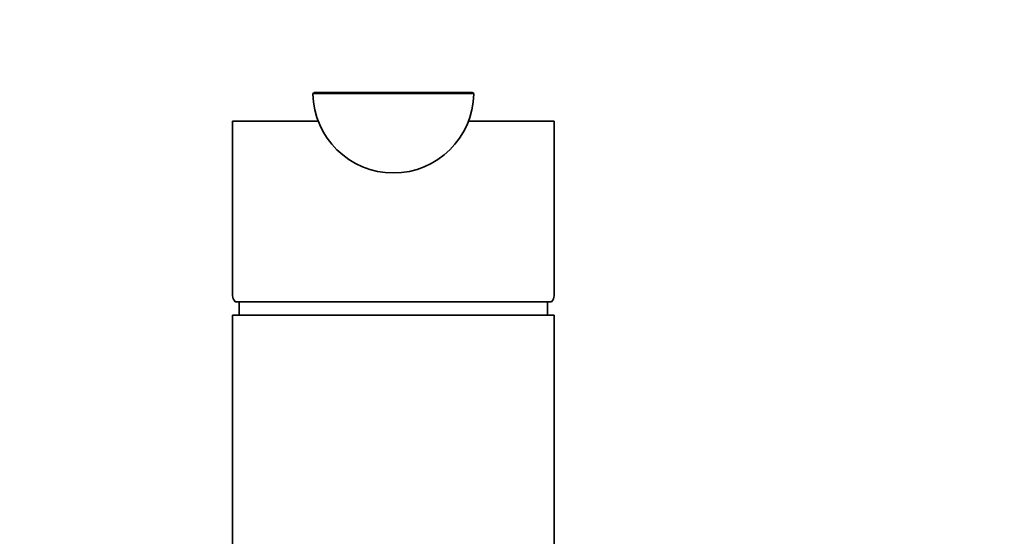
# Model space of a CAD drawing. Units: millimetres. Extents: x 0 to 1478, y 0 to 1758.
# Drawn here: x 699 to 846, y 1223 to 1300 of the extents above; entities that cross this region are included whole.
import ezdxf
from ezdxf import colors
from ezdxf.entities.mleader import LeaderData, LeaderLine
from ezdxf.math import Vec2, Vec3

# ---------------------------------------------------------------- set-up
doc = ezdxf.new("R2010")
doc.units = ezdxf.units.MM
doc.layers.add('DV1_Défaut', color=7, linetype='Continuous')
doc.layers.add('Défaut', color=7, linetype='Continuous')

# ---------------------------------------------------------------- blocks, each defined once
blk = doc.blocks.new('_DOT')
at = {"color": 0}
blk.add_line((0, 0), (-1, 0), dxfattribs=at)
at = {"color": 0, "const_width": 0.333}
blk.add_lwpolyline([(-0.1665, 0, 1), (0.1665, 0, 1)], format="xyb", close=True, dxfattribs=at)
blk = doc.blocks.new('SE')
at = {"layer": 'DV1_Défaut', "color": 7, "linetype": 'Continuous', "lineweight": 35}
for p, q in [((743.27, 1288.93), (766.86, 1288.93)), ((731.06, 1284.68), (743.84, 1284.68)), ((731.06, 1284.68), (731.06, 1258.59)), ((766.29, 1284.68), (779.06, 1284.68)), ((779.06, 1258.59), (779.06, 1284.68)), ((778.68, 1257.68), (731.45, 1257.68)), ((732.06, 1257.68), (732.06, 1255.68)), ((778.06, 1255.68), (778.06, 1257.68)), ((731.06, 1255.68), (779.06, 1255.68)), ((731.06, 1255.68), (731.06, 1161.68)), ((779.06, 1161.68), (779.06, 1255.68))]:
    blk.add_line(p, q, dxfattribs=at)
at = {"layer": 'DV1_Défaut', "color": 7, "linetype": 'Continuous', "lineweight": 18}
blk.add_line((767.06, 1288.73), (743.07, 1288.73), dxfattribs=at)
at = {"layer": 'DV1_Défaut', "color": 7, "linetype": 'Continuous', "lineweight": 35}
for centre, radius, start, end in [((743.27, 1288.73), 0.2, 90, 180.9712), ((766.86, 1288.73), 0.2, 359.0288, 90), ((755.06, 1288.93), 12, 180.9712, 359.0288)]:
    blk.add_arc(centre, radius, start, end, dxfattribs=at)
for start_param, end_param in [(3.141593, 3.320462), (-0.178869, 0)]:
    blk.add_ellipse((755.06, 1258.59), major_axis=(24, 0), ratio=0.212239, start_param=start_param, end_param=end_param, dxfattribs=at)

msp = doc.modelspace()

# ---------------------------------------------------------------- block references
at = {"layer": 'Défaut'}
msp.add_blockref('SE', (0, 0), dxfattribs=at)

# ---------------------------------------------------------------- leaders
at = {"layer": 'Défaut', "color": 7, "linetype": 'Continuous', "lineweight": 18}
ml = msp.add_multileader_mtext('Standard', dxfattribs=at)
ml.set_content('{\\pxsm0.9;\\fSolid Edge ISO|b1||i0||c0|p34;\\W1.;21/08/2017\\P}', color=256)
ml.set_leader_properties()
ml.set_arrow_properties(name='DOT')
ml.build(insert=Vec2(0, 0))
ml.multileader.update_dxf_attribs({"leader_type": 0, "dogleg_length": 0, "arrow_head_size": 12})
ctx = ml.context
ctx.base_point, ctx.char_height, ctx.arrow_head_size, ctx.landing_gap_size = Vec3(1390.41, 1750.71), 12, 12, 4.2
notes = []
notes.append((ctx, [(0, (0, 0, 0), (0, 0), (1, 0), 1, [])]))
ctx.mtext.insert = Vec3(1392.41, 1756.83)
for ctx, leaders in notes:
    for number, flags, end, landing, length, lines in leaders:
        leader = LeaderData()
        leader.index, (leader.has_last_leader_line, leader.has_dogleg_vector, leader.attachment_direction) = number, flags
        leader.last_leader_point, leader.dogleg_vector, leader.dogleg_length = Vec3(end), Vec3(landing), length
        for number, points, colour, breaks in lines:
            line = LeaderLine()
            line.index, line.vertices, line.color, line.breaks = number, Vec3.list(points), colors.encode_raw_color(colour), breaks
            leader.lines.append(line)
        ctx.leaders.append(leader)

doc.saveas('drawing.dxf')
